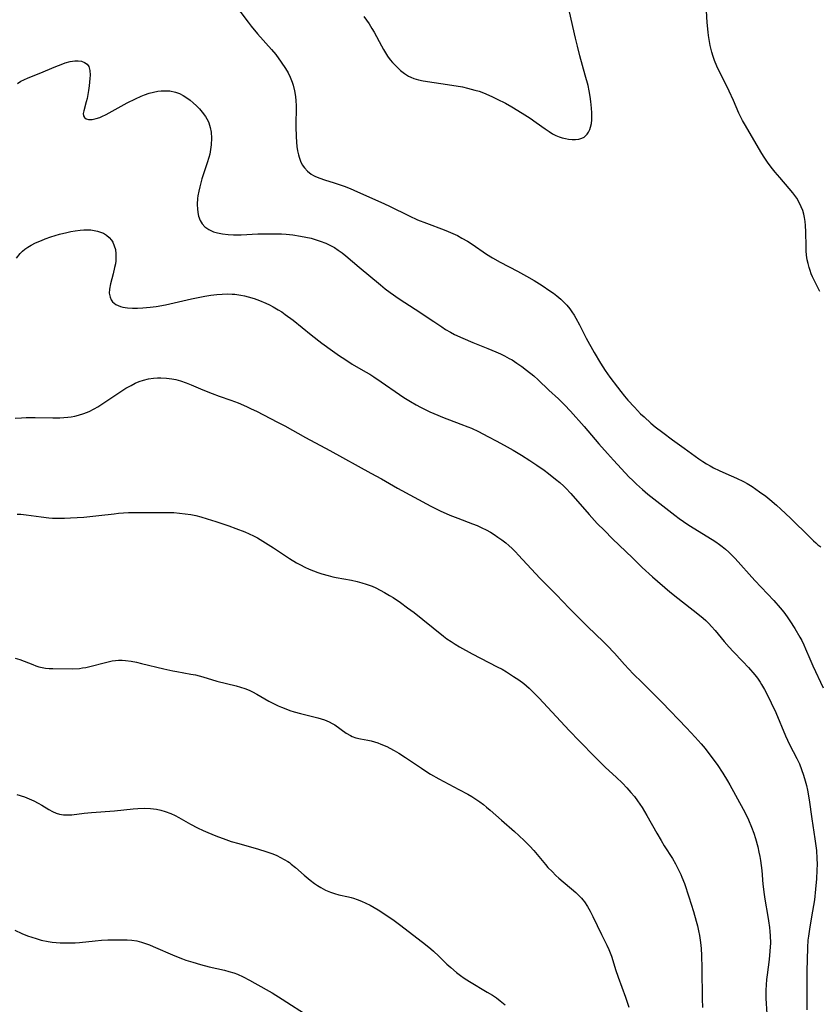
# Model space of a CAD drawing. Units: inches. Extents: x 2055850 to 2061306, y 179603 to 185060.
# Drawn here: x 2056245 to 2056368, y 181426 to 181578 of the extents above; entities that cross this region are included whole.
import ezdxf

# ---------------------------------------------------------------- set-up
doc = ezdxf.new("R2010")
doc.units = ezdxf.units.IN
doc.header["$MEASUREMENT"] = 0
doc.layers.add('c_26_T14S_R18E', color=173, linetype='Continuous')

msp = doc.modelspace()

# ---------------------------------------------------------------- linework, layer by layer
at = {"layer": 'c_26_T14S_R18E'}
for points in [[(2056277.06, 181581.75, 1112), (2056280.43, 181577.23, 1112), (2056280.92, 181576.61, 1112), (2056281.9, 181575.44, 1112), (2056284.02, 181573.01, 1112), (2056284.69, 181572.2, 1112), (2056285.55, 181571.06, 1112), (2056286.22, 181570.05, 1112), (2056286.6, 181569.39, 1112), (2056286.94, 181568.72, 1112), (2056287.25, 181567.93, 1112), (2056287.39, 181567.5, 1112), (2056287.59, 181566.64, 1112), (2056287.73, 181565.76, 1112), (2056287.79, 181565.09, 1112), (2056287.83, 181564.35, 1112), (2056287.8, 181561.06, 1112), (2056287.85, 181559.54, 1112), (2056287.9, 181558.71, 1112), (2056287.97, 181558.02, 1112), (2056288.06, 181557.36, 1112), (2056288.2, 181556.71, 1112), (2056288.29, 181556.38, 1112), (2056288.52, 181555.75, 1112), (2056288.79, 181555.21, 1112), (2056289.11, 181554.72, 1112), (2056289.59, 181554.21, 1112), (2056290.15, 181553.77, 1112), (2056290.54, 181553.54, 1112), (2056290.84, 181553.39, 1112), (2056291.52, 181553.11, 1112), (2056292.23, 181552.86, 1112), (2056293.72, 181552.39, 1112), (2056295.25, 181551.88, 1112), (2056296.18, 181551.53, 1112), (2056296.75, 181551.29, 1112), (2056301.46, 181549.18, 1112), (2056302.28, 181548.8, 1112), (2056305.28, 181547.32, 1112), (2056306.58, 181546.72, 1112), (2056307.95, 181546.16, 1112), (2056310.71, 181545.15, 1112), (2056311.3, 181544.92, 1112), (2056312.03, 181544.6, 1112), (2056312.74, 181544.26, 1112), (2056313.44, 181543.88, 1112), (2056314.29, 181543.38, 1112), (2056315, 181542.92, 1112), (2056317.24, 181541.41, 1112), (2056318.16, 181540.83, 1112), (2056319.33, 181540.16, 1112), (2056322.01, 181538.77, 1112), (2056323.41, 181538.02, 1112), (2056324.6, 181537.31, 1112), (2056325.82, 181536.55, 1112), (2056327.02, 181535.75, 1112), (2056327.56, 181535.37, 1112), (2056328.07, 181534.97, 1112), (2056328.69, 181534.45, 1112), (2056329.1, 181534.06, 1112), (2056329.61, 181533.52, 1112), (2056330.08, 181532.94, 1112), (2056330.42, 181532.47, 1112), (2056330.74, 181531.98, 1112), (2056331, 181531.54, 1112), (2056331.57, 181530.49, 1112), (2056332.61, 181528.44, 1112), (2056333.83, 181526.23, 1112), (2056334.81, 181524.59, 1112), (2056335.56, 181523.45, 1112), (2056336.28, 181522.43, 1112), (2056337.45, 181520.85, 1112), (2056337.94, 181520.2, 1112), (2056338.54, 181519.45, 1112), (2056339.04, 181518.87, 1112), (2056340.05, 181517.75, 1112), (2056341.01, 181516.76, 1112), (2056341.54, 181516.26, 1112), (2056342.58, 181515.33, 1112), (2056343.27, 181514.76, 1112), (2056344.42, 181513.85, 1112), (2056345.95, 181512.72, 1112), (2056347.75, 181511.46, 1112), (2056350.02, 181509.81, 1112), (2056350.6, 181509.41, 1112), (2056351.2, 181509.04, 1112), (2056351.74, 181508.72, 1112), (2056352.29, 181508.42, 1112), (2056353.15, 181507.99, 1112), (2056354.17, 181507.52, 1112), (2056355.8, 181506.81, 1112), (2056356.88, 181506.29, 1112), (2056357.45, 181505.97, 1112), (2056358.22, 181505.51, 1112), (2056359.38, 181504.72, 1112), (2056360.32, 181504.03, 1112), (2056360.95, 181503.52, 1112), (2056361.98, 181502.64, 1112), (2056362.66, 181502.03, 1112), (2056364.15, 181500.64, 1112), (2056367.12, 181497.68, 1112), (2056367.69, 181497.13, 1112), (2056368.04, 181496.81, 1112), (2056368.39, 181496.52, 1112), (2056368.84, 181496.21, 1112)], [(2056298.3, 181578.09, 1110), (2056298.71, 181577.52, 1110), (2056299.1, 181576.94, 1110), (2056299.52, 181576.26, 1110), (2056299.88, 181575.66, 1110), (2056301.02, 181573.55, 1110), (2056301.33, 181572.99, 1110), (2056301.65, 181572.48, 1110), (2056301.97, 181571.97, 1110), (2056302.38, 181571.41, 1110), (2056302.72, 181570.99, 1110), (2056303.27, 181570.41, 1110), (2056303.97, 181569.77, 1110), (2056304.57, 181569.3, 1110), (2056305.2, 181568.9, 1110), (2056305.54, 181568.72, 1110), (2056306.01, 181568.54, 1110), (2056306.71, 181568.33, 1110), (2056307.43, 181568.18, 1110), (2056311.87, 181567.5, 1110), (2056313.54, 181567.21, 1110), (2056314.32, 181567.04, 1110), (2056315.45, 181566.74, 1110), (2056316.08, 181566.54, 1110), (2056316.75, 181566.29, 1110), (2056318.07, 181565.73, 1110), (2056318.89, 181565.35, 1110), (2056320.17, 181564.7, 1110), (2056321.16, 181564.13, 1110), (2056322.74, 181563.16, 1110), (2056323.97, 181562.38, 1110), (2056324.89, 181561.75, 1110), (2056326.28, 181560.73, 1110), (2056326.88, 181560.32, 1110), (2056327.42, 181560, 1110), (2056327.93, 181559.74, 1110), (2056328.46, 181559.52, 1110), (2056328.93, 181559.36, 1110), (2056329.4, 181559.23, 1110), (2056329.86, 181559.15, 1110), (2056330.43, 181559.08, 1110), (2056330.98, 181559.08, 1110), (2056331.5, 181559.15, 1110), (2056331.94, 181559.29, 1110), (2056332.3, 181559.48, 1110), (2056332.77, 181559.9, 1110), (2056332.99, 181560.25, 1110), (2056333.17, 181560.65, 1110), (2056333.3, 181561.03, 1110), (2056333.41, 181561.56, 1110), (2056333.47, 181562.13, 1110), (2056333.5, 181562.66, 1110), (2056333.5, 181563.2, 1110), (2056333.46, 181563.93, 1110), (2056333.35, 181564.95, 1110), (2056333.23, 181565.76, 1110), (2056333.08, 181566.6, 1110), (2056332.9, 181567.44, 1110), (2056332.48, 181569.03, 1110), (2056331.65, 181572.01, 1110), (2056331.26, 181573.52, 1110), (2056330.95, 181574.77, 1110), (2056330.54, 181576.53, 1110), (2056329.93, 181579.28, 1110)], [(2056368.69, 181535.62, 1112), (2056367.8, 181537.39, 1112), (2056367.57, 181537.88, 1112), (2056367.36, 181538.38, 1112), (2056367.18, 181538.86, 1112), (2056367.03, 181539.35, 1112), (2056366.87, 181539.94, 1112), (2056366.74, 181540.54, 1112), (2056366.64, 181541.25, 1112), (2056366.58, 181541.9, 1112), (2056366.56, 181542.56, 1112), (2056366.54, 181544.84, 1112), (2056366.48, 181545.81, 1112), (2056366.42, 181546.43, 1112), (2056366.32, 181547.04, 1112), (2056366.19, 181547.59, 1112), (2056366.03, 181548.14, 1112), (2056365.81, 181548.72, 1112), (2056365.54, 181549.29, 1112), (2056365.11, 181550.03, 1112), (2056364.51, 181550.86, 1112), (2056363.95, 181551.55, 1112), (2056362.51, 181553.21, 1112), (2056361.8, 181554.06, 1112), (2056361.17, 181554.85, 1112), (2056360.61, 181555.6, 1112), (2056360.07, 181556.36, 1112), (2056359.7, 181556.94, 1112), (2056358.48, 181559.05, 1112), (2056357.19, 181561.24, 1112), (2056356.73, 181562.05, 1112), (2056356.48, 181562.54, 1112), (2056356.18, 181563.18, 1112), (2056355.33, 181565.11, 1112), (2056354.67, 181566.56, 1112), (2056354.31, 181567.31, 1112), (2056353.09, 181569.74, 1112), (2056352.77, 181570.44, 1112), (2056352.41, 181571.31, 1112), (2056352.19, 181571.94, 1112), (2056352, 181572.57, 1112), (2056351.75, 181573.61, 1112), (2056351.63, 181574.22, 1112), (2056351.5, 181575.14, 1112), (2056351.43, 181575.68, 1112), (2056351.31, 181577.15, 1112), (2056351.2, 181578.96, 1112)], [(2056244.85, 181567.77, 1114), (2056245.37, 181568.09, 1114), (2056245.79, 181568.31, 1114), (2056246.46, 181568.62, 1114), (2056248.43, 181569.38, 1114), (2056250.51, 181570.28, 1114), (2056251.84, 181570.8, 1114), (2056252.19, 181570.92, 1114), (2056252.95, 181571.13, 1114), (2056253.69, 181571.24, 1114), (2056254.21, 181571.24, 1114), (2056254.72, 181571.17, 1114), (2056255.19, 181571, 1114), (2056255.57, 181570.74, 1114), (2056255.86, 181570.35, 1114), (2056256.02, 181569.73, 1114), (2056256.03, 181569.04, 1114), (2056256, 181568.53, 1114), (2056255.89, 181567.37, 1114), (2056255.8, 181566.69, 1114), (2056255.69, 181566.06, 1114), (2056255.57, 181565.44, 1114), (2056255.45, 181564.93, 1114), (2056255.05, 181563.51, 1114), (2056254.99, 181563.09, 1114), (2056255.03, 181562.76, 1114), (2056255.17, 181562.49, 1114), (2056255.42, 181562.31, 1114), (2056255.79, 181562.21, 1114), (2056256.34, 181562.21, 1114), (2056256.96, 181562.33, 1114), (2056257.52, 181562.51, 1114), (2056257.86, 181562.65, 1114), (2056258.52, 181562.97, 1114), (2056261.77, 181564.74, 1114), (2056263.06, 181565.39, 1114), (2056263.95, 181565.78, 1114), (2056264.46, 181565.99, 1114), (2056265.14, 181566.23, 1114), (2056265.82, 181566.42, 1114), (2056266.5, 181566.56, 1114), (2056266.99, 181566.62, 1114), (2056267.47, 181566.64, 1114), (2056268.35, 181566.6, 1114), (2056269.21, 181566.41, 1114), (2056269.82, 181566.19, 1114), (2056270.39, 181565.89, 1114), (2056270.95, 181565.54, 1114), (2056271.48, 181565.15, 1114), (2056271.97, 181564.74, 1114), (2056272.44, 181564.31, 1114), (2056272.92, 181563.83, 1114), (2056273.36, 181563.32, 1114), (2056273.86, 181562.64, 1114), (2056274.26, 181561.92, 1114), (2056274.37, 181561.65, 1114), (2056274.58, 181560.95, 1114), (2056274.72, 181560.21, 1114), (2056274.78, 181559.33, 1114), (2056274.74, 181558.28, 1114), (2056274.64, 181557.55, 1114), (2056274.51, 181556.83, 1114), (2056274.38, 181556.32, 1114), (2056274.13, 181555.49, 1114), (2056273.29, 181553.01, 1114), (2056272.96, 181551.81, 1114), (2056272.81, 181551.1, 1114), (2056272.69, 181550.4, 1114), (2056272.63, 181549.98, 1114), (2056272.58, 181549.13, 1114), (2056272.61, 181548.31, 1114), (2056272.72, 181547.53, 1114), (2056272.79, 181547.25, 1114), (2056273.05, 181546.58, 1114), (2056273.35, 181546.07, 1114), (2056273.74, 181545.63, 1114), (2056274.36, 181545.2, 1114), (2056275.1, 181544.87, 1114), (2056275.7, 181544.68, 1114), (2056276.49, 181544.52, 1114), (2056277.33, 181544.41, 1114), (2056278.16, 181544.37, 1114), (2056278.64, 181544.37, 1114), (2056279.35, 181544.39, 1114), (2056281.92, 181544.53, 1114), (2056282.86, 181544.56, 1114), (2056284.34, 181544.56, 1114), (2056285.58, 181544.52, 1114), (2056286.29, 181544.47, 1114), (2056287.36, 181544.36, 1114), (2056288.51, 181544.2, 1114), (2056289.36, 181544.03, 1114), (2056290.16, 181543.85, 1114), (2056290.64, 181543.72, 1114), (2056291.56, 181543.43, 1114), (2056292.45, 181543.08, 1114), (2056293.15, 181542.75, 1114), (2056293.76, 181542.41, 1114), (2056294.34, 181542.03, 1114), (2056294.94, 181541.59, 1114), (2056295.52, 181541.12, 1114), (2056297.57, 181539.37, 1114), (2056300.85, 181536.64, 1114), (2056301.59, 181536.05, 1114), (2056302.36, 181535.48, 1114), (2056303.74, 181534.51, 1114), (2056306.21, 181532.9, 1114), (2056309.08, 181530.98, 1114), (2056310.34, 181530.16, 1114), (2056310.92, 181529.79, 1114), (2056311.67, 181529.35, 1114), (2056312.29, 181529.02, 1114), (2056313.56, 181528.41, 1114), (2056315.1, 181527.75, 1114), (2056317.41, 181526.83, 1114), (2056318.65, 181526.32, 1114), (2056319.39, 181525.99, 1114), (2056320.03, 181525.68, 1114), (2056320.73, 181525.31, 1114), (2056321.18, 181525.06, 1114), (2056321.93, 181524.59, 1114), (2056322.68, 181524.06, 1114), (2056323.41, 181523.5, 1114), (2056324.52, 181522.59, 1114), (2056325.21, 181521.98, 1114), (2056326.86, 181520.42, 1114), (2056328.33, 181519.06, 1114), (2056329.26, 181518.15, 1114), (2056330.2, 181517.15, 1114), (2056332.31, 181514.81, 1114), (2056334.59, 181512.11, 1114), (2056335.88, 181510.62, 1114), (2056336.82, 181509.57, 1114), (2056339.27, 181506.96, 1114), (2056339.74, 181506.48, 1114), (2056340.36, 181505.88, 1114), (2056341.29, 181505.05, 1114), (2056342.14, 181504.35, 1114), (2056346.3, 181501.08, 1114), (2056346.95, 181500.59, 1114), (2056347.61, 181500.12, 1114), (2056348.47, 181499.54, 1114), (2056352.08, 181497.32, 1114), (2056352.64, 181496.96, 1114), (2056353.18, 181496.58, 1114), (2056353.6, 181496.26, 1114), (2056354.1, 181495.85, 1114), (2056354.63, 181495.37, 1114), (2056355.6, 181494.39, 1114), (2056358.64, 181491.04, 1114), (2056361.58, 181487.92, 1114), (2056362.54, 181486.82, 1114), (2056363.1, 181486.12, 1114), (2056363.63, 181485.4, 1114), (2056364.06, 181484.78, 1114), (2056364.83, 181483.6, 1114), (2056365.6, 181482.28, 1114), (2056365.88, 181481.76, 1114), (2056366.22, 181481.06, 1114), (2056366.49, 181480.46, 1114), (2056367.13, 181478.91, 1114), (2056367.58, 181477.84, 1114), (2056369.19, 181474.43, 1114)], [(2056244.7, 181540.8, 1116), (2056245.24, 181541.5, 1116), (2056245.59, 181541.85, 1116), (2056245.97, 181542.17, 1116), (2056246.43, 181542.5, 1116), (2056246.93, 181542.8, 1116), (2056247.63, 181543.15, 1116), (2056248.52, 181543.53, 1116), (2056249.12, 181543.76, 1116), (2056250, 181544.06, 1116), (2056251.33, 181544.46, 1116), (2056252.44, 181544.74, 1116), (2056253.09, 181544.88, 1116), (2056253.73, 181544.99, 1116), (2056254.49, 181545.09, 1116), (2056255.07, 181545.14, 1116), (2056255.63, 181545.15, 1116), (2056256.13, 181545.13, 1116), (2056256.68, 181545.07, 1116), (2056257.21, 181544.96, 1116), (2056257.66, 181544.81, 1116), (2056258.09, 181544.62, 1116), (2056258.55, 181544.34, 1116), (2056258.97, 181543.99, 1116), (2056259.32, 181543.58, 1116), (2056259.54, 181543.24, 1116), (2056259.78, 181542.69, 1116), (2056259.94, 181542.1, 1116), (2056260.02, 181541.47, 1116), (2056260.03, 181540.85, 1116), (2056260, 181540.39, 1116), (2056259.94, 181539.93, 1116), (2056259.83, 181539.34, 1116), (2056259.59, 181538.34, 1116), (2056259.18, 181536.83, 1116), (2056259.02, 181535.99, 1116), (2056259, 181535.36, 1116), (2056259.12, 181534.75, 1116), (2056259.29, 181534.37, 1116), (2056259.52, 181534.05, 1116), (2056260.01, 181533.65, 1116), (2056260.37, 181533.46, 1116), (2056260.76, 181533.31, 1116), (2056261.12, 181533.21, 1116), (2056261.82, 181533.09, 1116), (2056262.57, 181533.05, 1116), (2056263.34, 181533.05, 1116), (2056264.17, 181533.09, 1116), (2056265.3, 181533.2, 1116), (2056266.25, 181533.33, 1116), (2056267.67, 181533.59, 1116), (2056271.67, 181534.48, 1116), (2056273.74, 181534.9, 1116), (2056274.67, 181535.05, 1116), (2056275.62, 181535.17, 1116), (2056276.41, 181535.23, 1116), (2056277.2, 181535.26, 1116), (2056277.98, 181535.24, 1116), (2056278.37, 181535.21, 1116), (2056279.32, 181535.08, 1116), (2056279.88, 181534.97, 1116), (2056280.44, 181534.83, 1116), (2056281.36, 181534.56, 1116), (2056282.18, 181534.26, 1116), (2056283.16, 181533.85, 1116), (2056283.74, 181533.57, 1116), (2056284.32, 181533.26, 1116), (2056285.09, 181532.82, 1116), (2056285.63, 181532.47, 1116), (2056286.16, 181532.1, 1116), (2056287.38, 181531.19, 1116), (2056290.14, 181528.95, 1116), (2056291.83, 181527.64, 1116), (2056293.45, 181526.46, 1116), (2056294.56, 181525.69, 1116), (2056295.35, 181525.17, 1116), (2056296.51, 181524.43, 1116), (2056298.55, 181523.25, 1116), (2056299.22, 181522.85, 1116), (2056299.83, 181522.47, 1116), (2056300.99, 181521.69, 1116), (2056303.82, 181519.73, 1116), (2056304.49, 181519.28, 1116), (2056305.48, 181518.66, 1116), (2056306.36, 181518.15, 1116), (2056307.05, 181517.77, 1116), (2056307.75, 181517.4, 1116), (2056308.5, 181517.04, 1116), (2056309.7, 181516.53, 1116), (2056310.44, 181516.23, 1116), (2056313.29, 181515.16, 1116), (2056314.33, 181514.75, 1116), (2056314.9, 181514.52, 1116), (2056316.01, 181514, 1116), (2056317.45, 181513.27, 1116), (2056318.8, 181512.55, 1116), (2056320.41, 181511.67, 1116), (2056321.32, 181511.15, 1116), (2056322.62, 181510.37, 1116), (2056323.91, 181509.55, 1116), (2056325, 181508.84, 1116), (2056326.12, 181508.06, 1116), (2056326.8, 181507.56, 1116), (2056327.9, 181506.68, 1116), (2056328.54, 181506.13, 1116), (2056329.16, 181505.56, 1116), (2056329.48, 181505.25, 1116), (2056330.23, 181504.44, 1116), (2056333.09, 181501.19, 1116), (2056334.33, 181499.84, 1116), (2056335.43, 181498.72, 1116), (2056336.7, 181497.46, 1116), (2056339.74, 181494.49, 1116), (2056341.27, 181493.03, 1116), (2056342.85, 181491.6, 1116), (2056345.55, 181489.28, 1116), (2056346.77, 181488.28, 1116), (2056349.86, 181485.88, 1116), (2056350.67, 181485.19, 1116), (2056351.07, 181484.82, 1116), (2056351.53, 181484.37, 1116), (2056351.97, 181483.9, 1116), (2056352.52, 181483.27, 1116), (2056353.9, 181481.58, 1116), (2056354.67, 181480.71, 1116), (2056355.3, 181480.03, 1116), (2056356.78, 181478.52, 1116), (2056357.68, 181477.56, 1116), (2056358.63, 181476.46, 1116), (2056359.06, 181475.91, 1116), (2056359.47, 181475.31, 1116), (2056359.69, 181474.98, 1116), (2056360.15, 181474.18, 1116), (2056360.62, 181473.3, 1116), (2056361.19, 181472.14, 1116), (2056361.87, 181470.65, 1116), (2056363.39, 181467.01, 1116), (2056363.68, 181466.38, 1116), (2056364.01, 181465.7, 1116), (2056365.15, 181463.53, 1116), (2056365.52, 181462.69, 1116), (2056365.86, 181461.84, 1116), (2056366.15, 181460.98, 1116), (2056366.41, 181460.1, 1116), (2056366.6, 181459.39, 1116), (2056366.77, 181458.62, 1116), (2056367.03, 181457.16, 1116), (2056367.44, 181454.22, 1116), (2056367.93, 181451.15, 1116), (2056368.07, 181450.05, 1116), (2056368.15, 181449.34, 1116), (2056368.23, 181448.08, 1116), (2056368.25, 181447.22, 1116), (2056368.23, 181446.29, 1116), (2056368.16, 181444.94, 1116), (2056368.03, 181443.34, 1116), (2056367.83, 181441.71, 1116), (2056367.56, 181439.96, 1116), (2056367.13, 181437.56, 1116), (2056366.91, 181436.11, 1116), (2056366.84, 181435.49, 1116), (2056366.76, 181434.33, 1116), (2056366.7, 181432.46, 1116), (2056366.67, 181430.76, 1116), (2056366.69, 181427.82, 1116), (2056366.67, 181424.73, 1116)], [(2056244.5, 181516.09, 1118), (2056245.43, 181516.15, 1118), (2056246.19, 181516.17, 1118), (2056247.56, 181516.18, 1118), (2056250.31, 181516.14, 1118), (2056251.39, 181516.15, 1118), (2056252.01, 181516.18, 1118), (2056252.63, 181516.24, 1118), (2056253.1, 181516.3, 1118), (2056253.68, 181516.4, 1118), (2056254.25, 181516.53, 1118), (2056255.09, 181516.8, 1118), (2056255.89, 181517.13, 1118), (2056256.67, 181517.51, 1118), (2056257.24, 181517.82, 1118), (2056258.03, 181518.32, 1118), (2056260.47, 181520, 1118), (2056261.57, 181520.7, 1118), (2056262.38, 181521.14, 1118), (2056263, 181521.46, 1118), (2056263.64, 181521.73, 1118), (2056264.29, 181521.95, 1118), (2056265.05, 181522.13, 1118), (2056265.82, 181522.25, 1118), (2056266.44, 181522.3, 1118), (2056266.98, 181522.31, 1118), (2056267.82, 181522.27, 1118), (2056268.64, 181522.16, 1118), (2056269.28, 181522.03, 1118), (2056270, 181521.84, 1118), (2056270.85, 181521.55, 1118), (2056271.64, 181521.24, 1118), (2056273.42, 181520.47, 1118), (2056274.86, 181519.89, 1118), (2056275.96, 181519.49, 1118), (2056277.78, 181518.86, 1118), (2056278.91, 181518.43, 1118), (2056280.2, 181517.87, 1118), (2056280.92, 181517.53, 1118), (2056281.72, 181517.14, 1118), (2056284.96, 181515.48, 1118), (2056286.12, 181514.87, 1118), (2056289.29, 181513.1, 1118), (2056293.03, 181511.09, 1118), (2056299.38, 181507.61, 1118), (2056301, 181506.71, 1118), (2056303.47, 181505.29, 1118), (2056306.08, 181503.88, 1118), (2056308.64, 181502.48, 1118), (2056310.06, 181501.78, 1118), (2056311.55, 181501.12, 1118), (2056312.78, 181500.63, 1118), (2056315.05, 181499.78, 1118), (2056315.78, 181499.49, 1118), (2056316.49, 181499.17, 1118), (2056317.18, 181498.83, 1118), (2056317.84, 181498.46, 1118), (2056318.42, 181498.1, 1118), (2056318.99, 181497.72, 1118), (2056319.61, 181497.28, 1118), (2056320.2, 181496.82, 1118), (2056320.68, 181496.41, 1118), (2056321.19, 181495.95, 1118), (2056321.69, 181495.44, 1118), (2056322.18, 181494.92, 1118), (2056324.1, 181492.8, 1118), (2056325.51, 181491.32, 1118), (2056328.02, 181488.79, 1118), (2056329.99, 181486.74, 1118), (2056332.1, 181484.62, 1118), (2056332.82, 181483.91, 1118), (2056335.31, 181481.53, 1118), (2056335.85, 181481, 1118), (2056337.01, 181479.78, 1118), (2056338.54, 181478.06, 1118), (2056339.88, 181476.63, 1118), (2056341.23, 181475.25, 1118), (2056343.38, 181473.15, 1118), (2056344.35, 181472.18, 1118), (2056348.11, 181468.25, 1118), (2056349.45, 181466.81, 1118), (2056350.34, 181465.8, 1118), (2056350.96, 181465.06, 1118), (2056351.56, 181464.3, 1118), (2056352.83, 181462.59, 1118), (2056353.72, 181461.28, 1118), (2056354.43, 181460.11, 1118), (2056354.79, 181459.48, 1118), (2056356.86, 181455.72, 1118), (2056357.23, 181455.03, 1118), (2056357.69, 181454.05, 1118), (2056358.15, 181452.92, 1118), (2056358.47, 181452.01, 1118), (2056358.74, 181451.16, 1118), (2056359.09, 181449.9, 1118), (2056359.28, 181449.09, 1118), (2056359.42, 181448.41, 1118), (2056359.53, 181447.78, 1118), (2056359.63, 181447.02, 1118), (2056359.7, 181446.26, 1118), (2056359.88, 181444.14, 1118), (2056360.07, 181442.52, 1118), (2056360.17, 181441.82, 1118), (2056360.67, 181439.13, 1118), (2056360.78, 181438.46, 1118), (2056360.91, 181437.45, 1118), (2056360.97, 181436.8, 1118), (2056361.02, 181436.15, 1118), (2056361.04, 181435.09, 1118), (2056360.98, 181433.78, 1118), (2056360.85, 181432.5, 1118), (2056360.53, 181430.14, 1118), (2056360.45, 181429.39, 1118), (2056360.38, 181428.58, 1118), (2056360.35, 181427.77, 1118), (2056360.34, 181427.19, 1118), (2056360.36, 181426.47, 1118), (2056360.5, 181424.13, 1118)], [(2056244.8, 181501.28, 1120), (2056245.33, 181501.25, 1120), (2056246.15, 181501.17, 1120), (2056248.47, 181500.82, 1120), (2056249.65, 181500.69, 1120), (2056250.26, 181500.65, 1120), (2056251.41, 181500.62, 1120), (2056252.07, 181500.63, 1120), (2056253.03, 181500.67, 1120), (2056255.08, 181500.81, 1120), (2056257.38, 181501.03, 1120), (2056259.75, 181501.33, 1120), (2056260.44, 181501.4, 1120), (2056261.95, 181501.5, 1120), (2056262.91, 181501.53, 1120), (2056268.1, 181501.5, 1120), (2056268.95, 181501.49, 1120), (2056269.86, 181501.43, 1120), (2056270.73, 181501.33, 1120), (2056271.6, 181501.19, 1120), (2056272.35, 181501.03, 1120), (2056273.11, 181500.83, 1120), (2056274.09, 181500.55, 1120), (2056275.45, 181500.11, 1120), (2056277.44, 181499.45, 1120), (2056278.54, 181499.06, 1120), (2056279.91, 181498.53, 1120), (2056280.58, 181498.24, 1120), (2056281.24, 181497.92, 1120), (2056281.89, 181497.58, 1120), (2056283.14, 181496.85, 1120), (2056284.35, 181496.07, 1120), (2056286.82, 181494.43, 1120), (2056287.91, 181493.76, 1120), (2056288.52, 181493.42, 1120), (2056289.19, 181493.09, 1120), (2056289.87, 181492.77, 1120), (2056290.53, 181492.5, 1120), (2056291.17, 181492.26, 1120), (2056291.83, 181492.04, 1120), (2056292.77, 181491.77, 1120), (2056293.49, 181491.59, 1120), (2056294.02, 181491.48, 1120), (2056296.37, 181491.06, 1120), (2056297.27, 181490.86, 1120), (2056297.97, 181490.67, 1120), (2056298.66, 181490.46, 1120), (2056299.57, 181490.12, 1120), (2056300.14, 181489.87, 1120), (2056300.81, 181489.54, 1120), (2056301.48, 181489.18, 1120), (2056302.28, 181488.71, 1120), (2056302.8, 181488.39, 1120), (2056303.94, 181487.61, 1120), (2056305.05, 181486.81, 1120), (2056306.06, 181486.05, 1120), (2056307.39, 181485, 1120), (2056310.59, 181482.43, 1120), (2056311.13, 181482.01, 1120), (2056311.75, 181481.58, 1120), (2056312.39, 181481.17, 1120), (2056313.04, 181480.78, 1120), (2056315, 181479.68, 1120), (2056316.28, 181479.01, 1120), (2056318.87, 181477.71, 1120), (2056319.62, 181477.3, 1120), (2056320.29, 181476.92, 1120), (2056321.42, 181476.19, 1120), (2056322.21, 181475.66, 1120), (2056322.98, 181475.09, 1120), (2056323.83, 181474.37, 1120), (2056324.75, 181473.48, 1120), (2056325.35, 181472.85, 1120), (2056329.98, 181467.88, 1120), (2056331.58, 181466.21, 1120), (2056333.99, 181463.75, 1120), (2056334.99, 181462.75, 1120), (2056335.6, 181462.16, 1120)], [(2056244.5, 181479.04, 1122), (2056245.18, 181478.83, 1122), (2056245.88, 181478.57, 1122), (2056247.19, 181478.03, 1122), (2056247.67, 181477.85, 1122), (2056248.14, 181477.7, 1122), (2056248.62, 181477.57, 1122), (2056249.16, 181477.48, 1122), (2056249.71, 181477.43, 1122), (2056250.29, 181477.41, 1122), (2056253.38, 181477.4, 1122), (2056254.39, 181477.45, 1122), (2056254.89, 181477.52, 1122), (2056255.4, 181477.6, 1122), (2056256.2, 181477.77, 1122), (2056258.22, 181478.32, 1122), (2056258.85, 181478.47, 1122), (2056259.47, 181478.59, 1122), (2056259.96, 181478.66, 1122), (2056260.45, 181478.7, 1122), (2056260.98, 181478.7, 1122), (2056261.5, 181478.67, 1122), (2056262.36, 181478.55, 1122), (2056263.22, 181478.39, 1122), (2056263.96, 181478.22, 1122), (2056267.43, 181477.37, 1122), (2056268.83, 181477.06, 1122), (2056269.43, 181476.94, 1122), (2056271.61, 181476.57, 1122), (2056272.29, 181476.43, 1122), (2056273.45, 181476.12, 1122), (2056275.58, 181475.47, 1122), (2056278.57, 181474.74, 1122), (2056279.26, 181474.55, 1122), (2056279.94, 181474.32, 1122), (2056280.6, 181474.06, 1122), (2056281.12, 181473.82, 1122), (2056281.78, 181473.48, 1122), (2056283.64, 181472.41, 1122), (2056284.24, 181472.09, 1122), (2056285.08, 181471.67, 1122), (2056285.57, 181471.46, 1122), (2056286.24, 181471.18, 1122), (2056286.89, 181470.94, 1122), (2056287.54, 181470.72, 1122), (2056288.52, 181470.46, 1122), (2056291.17, 181469.82, 1122), (2056291.71, 181469.66, 1122), (2056292.24, 181469.48, 1122), (2056292.94, 181469.19, 1122), (2056293.4, 181468.95, 1122), (2056293.8, 181468.71, 1122), (2056295.58, 181467.46, 1122), (2056296.21, 181467.09, 1122), (2056296.51, 181466.95, 1122), (2056297.07, 181466.74, 1122), (2056297.78, 181466.58, 1122), (2056298.89, 181466.38, 1122), (2056299.44, 181466.26, 1122), (2056299.94, 181466.12, 1122), (2056300.44, 181465.96, 1122), (2056300.94, 181465.77, 1122), (2056301.84, 181465.38, 1122), (2056302.31, 181465.14, 1122), (2056303, 181464.77, 1122), (2056303.68, 181464.37, 1122), (2056304.74, 181463.71, 1122), (2056307.18, 181462.04, 1122), (2056307.88, 181461.57, 1122), (2056308.59, 181461.13, 1122), (2056309.89, 181460.38, 1122), (2056312.98, 181458.75, 1122), (2056314.35, 181458.01, 1122), (2056314.95, 181457.66, 1122), (2056315.57, 181457.27, 1122), (2056316.18, 181456.85, 1122), (2056316.74, 181456.44, 1122), (2056317.25, 181456.03, 1122), (2056317.8, 181455.56, 1122), (2056319.53, 181454.01, 1122), (2056321.54, 181452.28, 1122), (2056322.22, 181451.67, 1122), (2056323.09, 181450.84, 1122), (2056323.9, 181450, 1122), (2056324.53, 181449.31, 1122), (2056326.31, 181447.19, 1122), (2056326.72, 181446.73, 1122), (2056327.34, 181446.07, 1122), (2056327.94, 181445.48, 1122), (2056328.41, 181445.06, 1122), (2056331.01, 181442.85, 1122), (2056331.49, 181442.39, 1122), (2056331.89, 181441.97, 1122), (2056332.12, 181441.69, 1122), (2056332.35, 181441.39, 1122), (2056332.81, 181440.69, 1122), (2056333.24, 181439.96, 1122), (2056333.65, 181439.15, 1122), (2056335, 181436.34, 1122), (2056335.82, 181434.69, 1122), (2056336.11, 181434.07, 1122), (2056336.33, 181433.55, 1122), (2056336.53, 181433.02, 1122), (2056336.75, 181432.36, 1122), (2056337.15, 181430.96, 1122), (2056337.53, 181429.77, 1122), (2056338.69, 181426.66, 1122), (2056338.96, 181425.89, 1122), (2056339.2, 181425.12, 1122)], [(2056335.6, 181462.16, 1120), (2056337.23, 181460.66, 1120), (2056338.23, 181459.71, 1120), (2056338.9, 181459.01, 1120), (2056339.53, 181458.29, 1120), (2056340.05, 181457.66, 1120), (2056340.54, 181457.01, 1120), (2056341.23, 181455.98, 1120), (2056341.98, 181454.73, 1120), (2056343.5, 181452.02, 1120), (2056344.18, 181450.86, 1120), (2056344.67, 181450.06, 1120), (2056345.93, 181448.09, 1120), (2056346.41, 181447.27, 1120), (2056346.83, 181446.46, 1120), (2056347.21, 181445.64, 1120), (2056347.39, 181445.2, 1120), (2056347.77, 181444.23, 1120), (2056348.47, 181442.18, 1120), (2056349.18, 181439.93, 1120), (2056349.61, 181438.42, 1120), (2056349.8, 181437.68, 1120), (2056349.97, 181436.94, 1120), (2056350.11, 181436.2, 1120), (2056350.25, 181435.15, 1120), (2056350.34, 181434.19, 1120), (2056350.4, 181433.1, 1120), (2056350.46, 181431.17, 1120), (2056350.52, 181426.45, 1120), (2056350.58, 181425.11, 1120)], [(2056244.75, 181457.98, 1124), (2056245.91, 181457.59, 1124), (2056246.64, 181457.3, 1124), (2056247.34, 181456.99, 1124), (2056248.02, 181456.65, 1124), (2056248.58, 181456.33, 1124), (2056249.67, 181455.67, 1124), (2056250.25, 181455.35, 1124), (2056250.83, 181455.09, 1124), (2056251.32, 181454.93, 1124), (2056251.62, 181454.87, 1124), (2056251.95, 181454.83, 1124), (2056252.63, 181454.81, 1124), (2056253.21, 181454.85, 1124), (2056255.14, 181455.08, 1124), (2056256.26, 181455.19, 1124), (2056259.83, 181455.46, 1124), (2056262.67, 181455.75, 1124), (2056263.41, 181455.81, 1124), (2056264.45, 181455.84, 1124), (2056265.36, 181455.8, 1124), (2056266.3, 181455.69, 1124), (2056266.96, 181455.56, 1124), (2056267.62, 181455.37, 1124), (2056268.52, 181455.05, 1124), (2056269.19, 181454.74, 1124), (2056269.76, 181454.44, 1124), (2056271.54, 181453.41, 1124), (2056272.64, 181452.81, 1124), (2056273.49, 181452.4, 1124), (2056274.21, 181452.09, 1124), (2056275.44, 181451.6, 1124), (2056277.01, 181451.02, 1124), (2056277.84, 181450.74, 1124), (2056278.99, 181450.4, 1124), (2056282.05, 181449.54, 1124), (2056283.18, 181449.18, 1124), (2056284.25, 181448.79, 1124), (2056284.84, 181448.54, 1124), (2056285.44, 181448.26, 1124), (2056286.02, 181447.96, 1124), (2056286.57, 181447.62, 1124), (2056286.81, 181447.46, 1124), (2056287.1, 181447.24, 1124), (2056287.73, 181446.72, 1124), (2056289.06, 181445.51, 1124), (2056290.01, 181444.73, 1124), (2056290.67, 181444.23, 1124), (2056291.15, 181443.91, 1124), (2056291.65, 181443.61, 1124), (2056292.39, 181443.21, 1124), (2056293.16, 181442.88, 1124), (2056293.75, 181442.68, 1124), (2056294.46, 181442.49, 1124), (2056295.94, 181442.17, 1124), (2056296.32, 181442.07, 1124), (2056296.7, 181441.96, 1124), (2056297.26, 181441.77, 1124), (2056297.94, 181441.51, 1124), (2056298.6, 181441.22, 1124), (2056299.26, 181440.9, 1124), (2056299.89, 181440.55, 1124), (2056300.52, 181440.17, 1124), (2056301.22, 181439.72, 1124), (2056302.95, 181438.5, 1124), (2056303.98, 181437.74, 1124), (2056307.8, 181434.83, 1124), (2056308.64, 181434.14, 1124), (2056309.04, 181433.79, 1124), (2056309.85, 181433.04, 1124), (2056311.13, 181431.77, 1124), (2056311.7, 181431.24, 1124), (2056312.59, 181430.49, 1124), (2056313.19, 181430.04, 1124), (2056313.8, 181429.61, 1124), (2056314.61, 181429.09, 1124), (2056317.35, 181427.48, 1124), (2056318.15, 181426.98, 1124), (2056318.76, 181426.56, 1124), (2056319.35, 181426.13, 1124), (2056320.13, 181425.51, 1124)], [(2056244.43, 181437.01, 1126), (2056245.52, 181436.51, 1126), (2056246.39, 181436.16, 1126), (2056247.04, 181435.93, 1126), (2056247.71, 181435.72, 1126), (2056248.48, 181435.51, 1126), (2056249.58, 181435.29, 1126), (2056250.21, 181435.2, 1126), (2056250.81, 181435.13, 1126), (2056251.42, 181435.08, 1126), (2056252.09, 181435.06, 1126), (2056252.76, 181435.06, 1126), (2056253.74, 181435.09, 1126), (2056254.39, 181435.14, 1126), (2056256.83, 181435.39, 1126), (2056257.82, 181435.47, 1126), (2056258.76, 181435.52, 1126), (2056259.7, 181435.54, 1126), (2056260.99, 181435.54, 1126), (2056261.75, 181435.52, 1126), (2056262.5, 181435.46, 1126), (2056263.24, 181435.36, 1126), (2056263.98, 181435.18, 1126), (2056264.59, 181434.99, 1126), (2056265.19, 181434.77, 1126), (2056265.8, 181434.52, 1126), (2056269.14, 181433.06, 1126), (2056270.32, 181432.59, 1126), (2056270.8, 181432.42, 1126), (2056271.88, 181432.07, 1126), (2056273.07, 181431.72, 1126), (2056274.41, 181431.39, 1126), (2056276.81, 181430.84, 1126), (2056277.47, 181430.67, 1126), (2056278.24, 181430.44, 1126), (2056278.79, 181430.24, 1126), (2056279.68, 181429.84, 1126), (2056280.65, 181429.33, 1126), (2056281.48, 181428.87, 1126), (2056284.15, 181427.33, 1126), (2056285.69, 181426.38, 1126), (2056289.83, 181423.69, 1126)]]:
    msp.add_polyline3d(points, dxfattribs=at)

doc.saveas('drawing.dxf')
